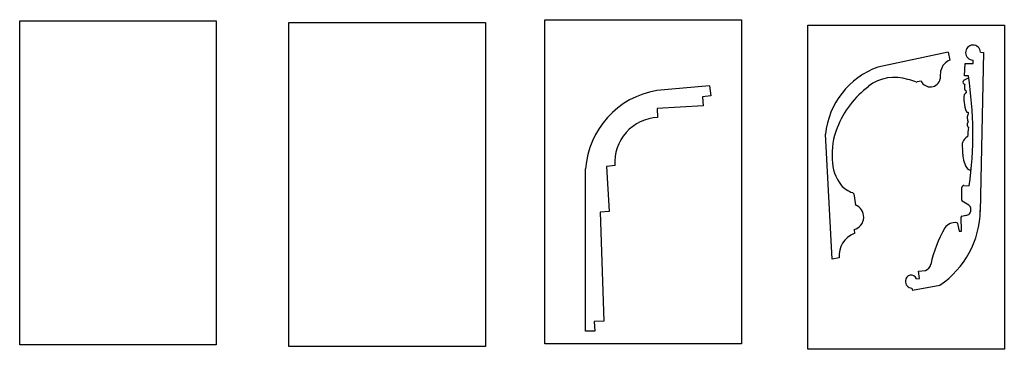
# Model space of a CAD drawing. Units: millimetres. Extents: x 89 to 4820, y 241 to 940.
# Drawn here: x 1253 to 2334, y 323 to 684 of the extents above; entities that cross this region are included whole.
import ezdxf

# ---------------------------------------------------------------- set-up
doc = ezdxf.new("R2010")
doc.units = ezdxf.units.MM
doc.header["$MEASUREMENT"] = 0
doc.layers.add('PFV', color=7, linetype='Continuous')
picture_1 = doc.add_image_def('image4.jpg', size_in_pixel=(2550, 4200))
picture_2 = doc.add_image_def('image5.jpg', size_in_pixel=(2550, 4200))
picture_3 = doc.add_image_def('image6.jpg', size_in_pixel=(2550, 4200))
picture_4 = doc.add_image_def('image7.jpg', size_in_pixel=(2550, 4200))

msp = doc.modelspace()

# ---------------------------------------------------------------- linework, layer by layer
at = {"layer": 'PFV', "color": 1}
for p, q in [((2272.4, 648.7), (2195.1, 632.3)), ((2272.4, 648.7), (2274.4, 639.9)), ((2299.7, 636.3), (2299.7, 640)), ((2311.4, 648.2), (2307.6, 473.9)), ((2307.9, 648.5), (2311.4, 648.2)), ((2290.5, 622.6), (2291.2, 636.3)), ((2291.2, 636.3), (2299.7, 636.3)), ((2242.8, 617), (2238.3, 616)), ((2294.6, 622.6), (2290.5, 622.6)), ((2010.4, 611.8), (1952.5, 606.5)), ((2010.4, 611.8), (2011.8, 600.8)), ((2011.8, 600.8), (2002.6, 599.7)), ((2002.6, 599.7), (2003.3, 589.9)), ((2003.3, 589.9), (1952.9, 586.9)), ((1952.9, 586.9), (1953.4, 577.1)), ((2144.9, 421.8), (2137.8, 558.7)), ((1874.2, 342.6), (1874.2, 520.6)), ((1906.6, 524.2), (1897.4, 523.2)), ((1897.4, 523.2), (1900.2, 473.8)), ((2287.4, 486.2), (2287.5, 500.4)), ((2289.6, 502.4), (2295.6, 502)), ((2168.7, 493.1), (2170.5, 481.1)), ((2293.4, 481.8), (2287.9, 485.3)), ((1900.2, 473.8), (1890.3, 473.2)), ((1890.3, 473.2), (1894.5, 353.8)), ((2287.1, 452.4), (2286.6, 467.9)), ((2287.4, 468.9), (2292, 469.7)), ((2169.3, 454.1), (2169.4, 449.8)), ((2282.7, 460.8), (2284.4, 452.4)), ((2284.4, 452.4), (2287.1, 452.4)), ((2152.8, 423), (2144.9, 421.8)), ((2237.7, 400.1), (2240.8, 400.4)), ((2240, 408.6), (2247.4, 409.3)), ((2240.8, 400.4), (2240, 408.6)), ((2232.5, 389.9), (2233.4, 387.7)), ((2233.4, 387.7), (2263.3, 393.2)), ((1894.5, 353.8), (1883.9, 353.2)), ((1883.9, 353.2), (1884.5, 342.6)), ((1884.5, 342.6), (1874.2, 342.6))]:
    msp.add_line(p, q, dxfattribs=at)
for centre, radius, start, end in [((2299.7, 648.2), 8.2, 2.2873, 270.0812), ((2280, 625), 16, 110.3793, 167.5185), ((2225.2, 549.7), 87.9, 110.05, 174.1249), ((1940.3, 646.9), 324.7, 355.1285, 356.7359), ((2213.8, 574.3), 46.8, 72.0554, 127.8238), ((2220.2, 576), 43.5, 67.1739, 79.4545), ((2252.9, 621.6), 11.1, 204.255, 348.3422), ((2291.3, 615.7), 2.62, 134.8166, 226.8984), ((2304.2, 594.4), 27.5, 109.5925, 122.4801), ((1883.4, 559.1), 416.1, 352.1113, 8.7866), ((1967.9, 513.9), 93.9, 99.4254, 175.8944), ((2245.7, 529.3), 101.8, 126.5078, 159.0091), ((2237.9, 617.9), 2, 247.1739, 283.3278), ((2290.7, 615.8), 2.37, 238.8892, 270), ((2316.1, 608.9), 25.8, 169.8821, 180.8523), ((2292.4, 608.6), 2.1, 179.7939, 252.7805), ((2713.4, 695.4), 430.9, 191.8898, 192.2444), ((2348, 598.2), 58.3, 176.2934, 184.3918), ((2295.4, 597.7), 6.99, 115.803, 142.8334), ((2326.9, 597), 37.2, 185.0929, 201.9), ((1955.5, 528), 49.1, 92.4437, 184.4602), ((2294.5, 587.6), 4.94, 244.3261, 264.5732), ((2305.3, 575.6), 12.1, 152.5362, 176.6423), ((2306.6, 577.5), 13.3, 185.2863, 204.3659), ((2293.9, 581.8), 0.905, 318.1769, 81.5081), ((2221.2, 537), 76.3, 157.8038, 184.5217), ((2296.5, 569.3), 3.44, 127.1812, 211.1841), ((2297.1, 569.7), 4.17, 212.3694, 235.5032), ((2631.9, 522.8), 339.9, 172.6527, 174.4532), ((2298.8, 545.9), 11.2, 118.4918, 196.2618), ((2267.6, 538.4), 21, 355.7023, 12.006), ((2193.1, 531.8), 48, 181.0395, 217.1783), ((2314.1, 536.2), 25.6, 178.6947, 218.1051), ((2298.3, 527.8), 8.5, 239.4643, 265.3432), ((2174.6, 519.1), 25.5, 219.541, 253.2637), ((2289.5, 500.4), 2, 86.0234, 179.7434), ((2166.7, 492.8), 2, 8.6174, 73.2637), ((2165.5, 467.8), 14.2, 285.6697, 69.497), ((2288.4, 486.2), 1, 179.7434, 237.3435), ((2291.4, 476.2), 5.96, 352.5204, 70.4963), ((2207, 476.6), 100.7, 304.0135, 359.1114), ((2287.6, 467.9), 1, 99.441, 181.9473), ((2291.9, 475.1), 5.41, 270.6731, 3.3106), ((2405.1, 380.5), 155.9, 151.0918, 166.8594), ((2279.7, 448.4), 13.3, 80.4766, 145.9196), ((2281.7, 460.6), 1, 11.0711, 80.4766), ((2178.7, 425.5), 26.1, 110.9738, 185.5979), ((2244.7, 417.7), 8.8, 287.7624, 348.6289), ((2231.8, 397.8), 6.34, 21.6608, 180.0058), ((2232.5, 397), 7.06, 173.9203, 270.2677)]:
    msp.add_arc(centre, radius, start, end, dxfattribs=at)

# ---------------------------------------------------------------- referenced raster images: frames only (the image files are external)
image = msp.add_image(picture_1, insert=(1468.8, 683.1), size_in_units=(215.9, 355.6), rotation=180, dxfattribs=at)
image.dxf.flags = 7
image = msp.add_image(picture_2, insert=(1764.5, 681.3), size_in_units=(215.9, 355.6), rotation=180, dxfattribs=at)
image.dxf.flags = 7
image = msp.add_image(picture_3, insert=(2045.5, 684.2), size_in_units=(215.9, 355.6), rotation=180, dxfattribs=at)
image.dxf.flags = 7
image = msp.add_image(picture_4, insert=(2118.2, 322.8), size_in_units=(215.9, 355.6), dxfattribs=at)
image.dxf.flags = 7

doc.saveas('drawing.dxf')
